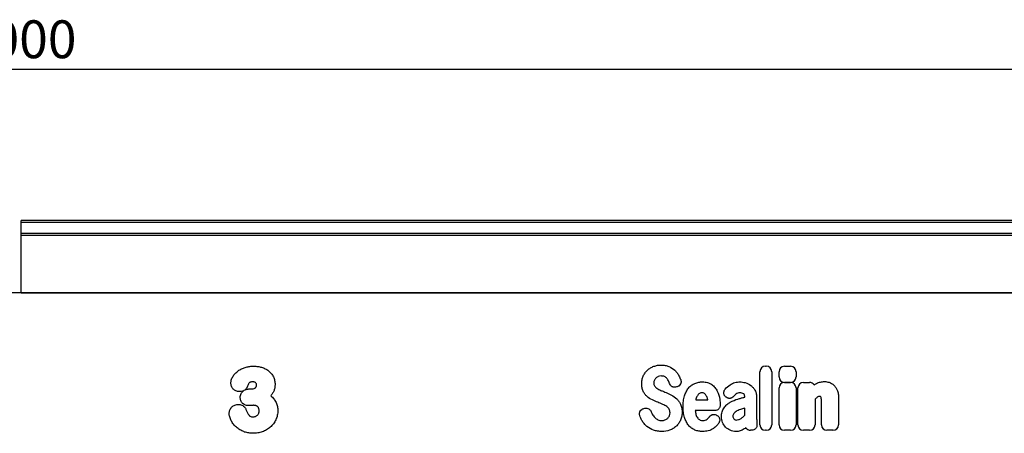
# Model space of a CAD drawing. Units: millimetres. Extents: x 75 to 2081, y 25 to 1460.
# Drawn here: x 1127 to 1452, y 999 to 1136 of the extents above; entities that cross this region are included whole.
import ezdxf

# ---------------------------------------------------------------- set-up
doc = ezdxf.new("R2010")
doc.units = ezdxf.units.MM
doc.header["$LTSCALE"] = 5
doc.layers.get('0').update_dxf_attribs({"color": 1})
doc.layers.add('152403', color=7, linetype='Continuous')
doc.layers.add('DIMENSION', color=3, linetype='Continuous')
doc.styles.add('SLDTEXTSTYLE0', font='TXT', dxfattribs={"width": 0.605})
doc.dimstyles.new('SLDDIMSTYLE1', dxfattribs={"dimtxt": 12.5, "dimasz": 12.5, "dimexe": 0, "dimexo": 0.0625, "dimgap": 3.125, "dimtad": 1, "dimrnd": 1e-09, "dimzin": 12, "dimdsep": 46, "dimtxsty": 'SLDTEXTSTYLE0', "dimsah": 1, "dimcen": 0.09, "dimadec": 0, "dimazin": 3, "dimtfac": 1, "dimtofl": 0, "dimtmove": 0, "dimatfit": 3, "dimfxl": 0, "dimfrac": 2, "dimtolj": 1, "dimtzin": 12, "dimarcsym": 0})

# ---------------------------------------------------------------- blocks, each defined once
blk = doc.blocks.new('1080593-M_004__D_2')
at = {"layer": 'DIMENSION'}
for p, q in [((626.95, 1055.47), (626.95, 1124.45)), ((1626.95, 1055.47), (1626.95, 1124.45)), ((626.95, 1119.45), (1626.95, 1119.45))]:
    blk.add_line(p, q, dxfattribs=at)
for points in [[(626.95, 1119.45), (639.45, 1117.52), (639.45, 1121.37)], [(1626.95, 1119.45), (1614.45, 1121.37), (1614.45, 1117.52)]]:
    blk.add_solid(points, dxfattribs=at)
at = {"layer": 'DIMENSION', "insert": (1107.85, 1135.56), "char_height": 12.5, "attachment_point": 1, "style": 'SLDTEXTSTYLE0'}
blk.add_mtext('1000', dxfattribs=at)
blk = doc.blocks.new('1080593-M_004_Front_view')
for p, q in [((511, 267.52), (12, 267.52)), ((12, 266.84), (12, 267.52)), ((12, 263.32), (12, 266.84)), ((511, 266.84), (12, 266.84)), ((12, 262.51), (12, 263.32)), ((12, 263.32), (511, 263.32)), ((12, 243.59), (12, 262.51)), ((511, 262.51), (12, 262.51)), ((381, 243.54), (-488.5, 243.54)), ((12, 243.55), (12, 243.59)), ((12, 243.59), (381, 243.59)), ((257.81, 219.34), (258.09, 219.34)), ((264.11, 219.33), (266.11, 219.33)), ((256, 199.97), (256, 217.53)), ((259.9, 217.53), (259.9, 199.97)), ((262.3, 215.81), (262.3, 217.51)), ((267.93, 217.51), (267.93, 215.81)), ((87.55, 211.83), (88.08, 211.83)), ((228.66, 212.55), (228.4, 212.47)), ((262.3, 199.97), (262.3, 212.14)), ((266.11, 213.99), (264.11, 213.99)), ((264.11, 213.96), (266.11, 213.96)), ((267.92, 212.14), (267.92, 199.97)), ((268.57, 199.97), (268.57, 212.14)), ((270.38, 213.96), (272.38, 213.96)), ((234.78, 208.25), (238.76, 208.25)), ((244.83, 209.09), (244.8, 209.11)), ((251.01, 209.13), (251.01, 209.14)), ((254.91, 208.92), (254.91, 202.17)), ((274.2, 208.42), (274.2, 199.97)), ((281.95, 208.95), (281.95, 199.97)), ((217.62, 205.33), (217.98, 205.42)), ((251.01, 203.15), (251.01, 205.48)), ((276.32, 199.97), (276.32, 207.46)), ((241.06, 204.65), (234.66, 204.65)), ((241.81, 203.1), (241.9, 203.05)), ((253.21, 198.16), (252.93, 198.16)), ((258.09, 198.16), (257.81, 198.16)), ((266.11, 198.16), (264.11, 198.16)), ((272.38, 198.16), (270.38, 198.16)), ((280.14, 198.16), (278.13, 198.16))]:
    blk.add_line(p, q)
for centre, major_axis, ratio, start_param, end_param in [((258.21, 217.13), (-1.69, 1.69), 0.834817, 5.587572, 6.978799), ((257.69, 217.13), (1.69, 1.69), 0.834817, 5.587572, 6.978799), ((264.51, 217.12), (-1.69, 1.69), 0.834817, 5.587572, 6.978799), ((265.72, 217.12), (1.69, 1.69), 0.834817, 5.587572, 6.978799), ((264.51, 216.2), (-1.69, -1.69), 0.834817, 5.587572, 6.978799), ((265.72, 216.2), (1.69, -1.69), 0.834817, 5.587572, 6.978799), ((264.5, 211.75), (-1.69, 1.69), 0.834817, 5.587572, 6.978799), ((265.72, 211.75), (1.69, 1.69), 0.834817, 5.587572, 6.978799), ((270.77, 211.75), (-1.69, 1.69), 0.834817, 5.587572, 6.978799), ((271.99, 211.75), (1.69, 1.69), 0.834817, 6.131517, 6.978799), ((253.29, 200.36), (-1.57, -1.76), 0.848038, 6.010332, 6.930856), ((258.21, 200.36), (-1.69, -1.69), 0.834817, 5.587572, 6.978799), ((257.69, 200.36), (1.69, -1.69), 0.834817, 5.587572, 6.978799), ((264.5, 200.36), (-1.69, -1.69), 0.834817, 5.587572, 6.978799), ((265.72, 200.36), (1.69, -1.69), 0.834817, 5.587572, 6.978799), ((270.77, 200.36), (-1.69, -1.69), 0.834817, 5.587572, 6.978799), ((271.99, 200.36), (1.69, -1.69), 0.834817, 5.587572, 6.978799), ((278.53, 200.36), (-1.69, -1.69), 0.834817, 5.587572, 6.978799), ((279.74, 200.36), (1.69, -1.69), 0.834817, 5.587572, 6.978799)]:
    blk.add_ellipse(centre, major_axis=major_axis, ratio=ratio, start_param=start_param, end_param=end_param)
for points, knots in [([(81.26, 213.79), (81.26, 213.9), (81.27, 214), (81.29, 214.22), (81.3, 214.33), (81.36, 214.64), (81.42, 214.85), (81.56, 215.26), (81.65, 215.46), (81.85, 215.84), (81.96, 216.02), (82.33, 216.55), (82.62, 216.88), (83.24, 217.48), (83.57, 217.75), (84.11, 218.1), (84.3, 218.22), (84.68, 218.42), (84.88, 218.51), (85.47, 218.76), (85.87, 218.91), (86.7, 219.13), (87.13, 219.21), (87.78, 219.29), (87.99, 219.31), (88.42, 219.33), (88.64, 219.33), (88.86, 219.33)], [0, 0, 0, 0, 0.03125, 0.03125, 0.0625, 0.0625, 0.125, 0.125, 0.1875, 0.1875, 0.25, 0.25, 0.375, 0.375, 0.5, 0.5, 0.5625, 0.5625, 0.625, 0.625, 0.75, 0.75, 0.875, 0.875, 0.9375, 0.9375, 1, 1, 1, 1]), ([(88.86, 219.33), (89.07, 219.33), (89.29, 219.33), (89.72, 219.3), (89.93, 219.28), (90.57, 219.19), (90.99, 219.11), (91.81, 218.87), (92.21, 218.71), (92.98, 218.32), (93.34, 218.09), (93.85, 217.69), (94.01, 217.55), (94.32, 217.25), (94.46, 217.09), (94.73, 216.76), (94.86, 216.59), (95.09, 216.23), (95.2, 216.04), (95.47, 215.46), (95.61, 215.06), (95.76, 214.43), (95.79, 214.21), (95.84, 213.79), (95.84, 213.57), (95.85, 213.35)], [0, 0, 0, 0, 0.0625, 0.0625, 0.125, 0.125, 0.25, 0.25, 0.375, 0.375, 0.5, 0.5, 0.5625, 0.5625, 0.625, 0.625, 0.6875, 0.6875, 0.75, 0.75, 0.875, 0.875, 0.9375, 0.9375, 1, 1, 1, 1]), ([(217.46, 216.07), (217.63, 216.44), (217.83, 216.79), (218.3, 217.46), (218.58, 217.77), (218.88, 218.04)], [0, 0, 0, 0, 0.5, 0.5, 1, 1, 1, 1]), ([(218.88, 218.04), (219.18, 218.32), (219.51, 218.56), (220.2, 218.98), (220.57, 219.16), (220.95, 219.3)], [0, 0, 0, 0, 0.5, 0.5, 1, 1, 1, 1]), ([(220.95, 219.3), (221.35, 219.45), (221.77, 219.56), (222.61, 219.7), (223.03, 219.73), (223.46, 219.73)], [0, 0, 0, 0, 0.5, 0.5, 1, 1, 1, 1]), ([(223.46, 219.73), (223.88, 219.73), (224.3, 219.7), (225.12, 219.54), (225.53, 219.43), (225.91, 219.26)], [0, 0, 0, 0, 0.5, 0.5, 1, 1, 1, 1]), ([(227.86, 218), (228.15, 217.73), (228.4, 217.44), (228.87, 216.82), (229.08, 216.5), (229.26, 216.16)], [0, 0, 0, 0, 0.5, 0.5, 1, 1, 1, 1]), ([(216.94, 213.51), (216.94, 213.95), (216.98, 214.39), (217.15, 215.25), (217.28, 215.67), (217.46, 216.07)], [0, 0, 0, 0, 0.5, 0.5, 1, 1, 1, 1]), ([(221.13, 214.69), (221.06, 214.55), (221.02, 214.41), (220.95, 214.11), (220.94, 213.96), (220.94, 213.81)], [0, 0, 0, 0, 0.5, 0.5, 1, 1, 1, 1]), ([(224.48, 215.89), (224.3, 215.98), (224.11, 216.03), (223.73, 216.09), (223.53, 216.11), (223.33, 216.11)], [0, 0, 0, 0, 0.5, 0.5, 1, 1, 1, 1]), ([(225.26, 215.3), (225.15, 215.42), (225.03, 215.54), (224.77, 215.74), (224.63, 215.82), (224.48, 215.89)], [0, 0, 0, 0, 0.5, 0.5, 1, 1, 1, 1]), ([(229.83, 214.9), (229.87, 214.79), (229.9, 214.67), (229.95, 214.43), (229.96, 214.3), (229.95, 214.05), (229.93, 213.93), (229.88, 213.69), (229.83, 213.57), (229.67, 213.24), (229.51, 213.05), (229.22, 212.81), (229.12, 212.75), (228.9, 212.63), (228.78, 212.59), (228.66, 212.55)], [0, 0, 0, 0, 0.125, 0.125, 0.25, 0.25, 0.375, 0.375, 0.5, 0.5, 0.75, 0.75, 0.875, 0.875, 1, 1, 1, 1]), ([(83.99, 210.94), (83.8, 210.95), (83.62, 210.97), (83.26, 211.04), (83.09, 211.1), (82.76, 211.25), (82.6, 211.34), (82.3, 211.55), (82.16, 211.67), (81.91, 211.93), (81.79, 212.08), (81.6, 212.38), (81.51, 212.55), (81.38, 212.88), (81.34, 213.06), (81.28, 213.42), (81.27, 213.6), (81.26, 213.79)], [0, 0, 0, 0, 0.125, 0.125, 0.25, 0.25, 0.375, 0.375, 0.5, 0.5, 0.625, 0.625, 0.75, 0.75, 0.875, 0.875, 1, 1, 1, 1]), ([(85.39, 211.2), (85.4, 211.21), (85.4, 211.21), (85.41, 211.21), (85.59, 211.32), (85.77, 211.42), (85.95, 211.53), (85.95, 211.53), (85.96, 211.53), (85.96, 211.54)], [-0.0000128843, -0.0000128843, -0.0000128843, -0.0000128843, 0, 0, 0, 0.0006320521, 0.0006320521, 0.0006320521, 0.0006443664, 0.0006443664, 0.0006443664, 0.0006443664]), ([(86.44, 212.08), (86.37, 211.98), (86.3, 211.88), (86.14, 211.7), (86.05, 211.61), (85.96, 211.54)], [0, 0, 0, 0, 0.5, 0.5, 1, 1, 1, 1]), ([(85.96, 211.54), (86.21, 211.64), (86.47, 211.72), (86.87, 211.79), (87.01, 211.81), (87.28, 211.83), (87.41, 211.83), (87.55, 211.83)], [0, 0, 0, 0, 0.5, 0.5, 0.75, 0.75, 1, 1, 1, 1]), ([(88.47, 214.16), (88.33, 214.16), (88.2, 214.16), (87.93, 214.12), (87.8, 214.1), (87.62, 214.02), (87.55, 213.99), (87.47, 213.94), (87.44, 213.92), (87.39, 213.88), (87.36, 213.86), (87.26, 213.73), (87.19, 213.62), (86.99, 213.27), (86.88, 213.03), (86.65, 212.56), (86.54, 212.32), (86.44, 212.08)], [0, 0, 0, 0, 0.125, 0.125, 0.25, 0.25, 0.3125, 0.3125, 0.34375, 0.34375, 0.375, 0.375, 0.5, 0.5, 0.75, 0.75, 1, 1, 1, 1]), ([(88.08, 211.83), (88.18, 211.84), (88.28, 211.84), (88.47, 211.86), (88.57, 211.87), (88.86, 211.94), (89.05, 212.01), (89.26, 212.15), (89.3, 212.18), (89.38, 212.24), (89.42, 212.27), (89.49, 212.34), (89.52, 212.38), (89.58, 212.46), (89.61, 212.5), (89.65, 212.59), (89.67, 212.63), (89.69, 212.73), (89.71, 212.78), (89.73, 212.92), (89.73, 213.02), (89.74, 213.12)], [0, 0, 0, 0, 0.125, 0.125, 0.25, 0.25, 0.5, 0.5, 0.5625, 0.5625, 0.625, 0.625, 0.6875, 0.6875, 0.75, 0.75, 0.8125, 0.8125, 0.875, 0.875, 1, 1, 1, 1]), ([(89.74, 213.12), (89.73, 213.2), (89.73, 213.28), (89.7, 213.43), (89.67, 213.5), (89.57, 213.71), (89.47, 213.83), (89.23, 214.02), (89.08, 214.08), (88.86, 214.13), (88.78, 214.14), (88.62, 214.15), (88.55, 214.16), (88.47, 214.16)], [0, 0, 0, 0, 0.125, 0.125, 0.25, 0.25, 0.5, 0.5, 0.75, 0.75, 0.875, 0.875, 1, 1, 1, 1]), ([(95.85, 213.35), (95.84, 213.18), (95.84, 213.01), (95.81, 212.66), (95.79, 212.49), (95.74, 212.15), (95.7, 211.98), (95.62, 211.65), (95.57, 211.48), (95.45, 211.16), (95.38, 211), (95.23, 210.69), (95.14, 210.54), (94.87, 210.1), (94.66, 209.82), (94.44, 209.55)], [0, 0, 0, 0, 0.125, 0.125, 0.25, 0.25, 0.375, 0.375, 0.5, 0.5, 0.625, 0.625, 0.75, 0.75, 1, 1, 1, 1]), ([(217.45, 211.04), (217.26, 211.42), (217.13, 211.83), (216.97, 212.66), (216.94, 213.09), (216.94, 213.51)], [0, 0, 0, 0, 0.5, 0.5, 1, 1, 1, 1]), ([(220.94, 213.81), (220.94, 213.64), (220.95, 213.47), (221.03, 213.15), (221.09, 212.99), (221.18, 212.85)], [0, 0, 0, 0, 0.5, 0.5, 1, 1, 1, 1]), ([(228.4, 212.47), (228.18, 212.4), (227.95, 212.37), (227.6, 212.38), (227.48, 212.4), (227.26, 212.46), (227.15, 212.5), (226.94, 212.6), (226.85, 212.67), (226.66, 212.81), (226.58, 212.89), (226.35, 213.15), (226.24, 213.36), (226.16, 213.58)], [0, 0, 0, 0, 0.25, 0.25, 0.375, 0.375, 0.5, 0.5, 0.625, 0.625, 0.75, 0.75, 1, 1, 1, 1]), ([(231.08, 209.53), (231.23, 210), (231.41, 210.46), (231.85, 211.33), (232.12, 211.74), (232.43, 212.11)], [0, 0, 0, 0, 0.5, 0.5, 1, 1, 1, 1]), ([(232.43, 212.11), (232.72, 212.45), (233.04, 212.76), (233.75, 213.29), (234.14, 213.51), (234.55, 213.67)], [0, 0, 0, 0, 0.5, 0.5, 1, 1, 1, 1]), ([(234.55, 213.67), (234.95, 213.84), (235.36, 213.96), (236.21, 214.12), (236.63, 214.15), (237.06, 214.15)], [0, 0, 0, 0, 0.5, 0.5, 1, 1, 1, 1]), ([(237.06, 214.15), (237.33, 214.15), (237.6, 214.14), (238.13, 214.07), (238.39, 214.02), (238.91, 213.88), (239.16, 213.78), (239.64, 213.56), (239.87, 213.42), (240.09, 213.26)], [0, 0, 0, 0, 0.25, 0.25, 0.5, 0.5, 0.75, 0.75, 1, 1, 1, 1]), ([(240.09, 213.26), (240.47, 212.98), (240.82, 212.65), (241.43, 211.93), (241.69, 211.53), (241.91, 211.11)], [0, 0, 0, 0, 0.5, 0.5, 1, 1, 1, 1]), ([(244.8, 209.11), (244.7, 209.18), (244.61, 209.27), (244.44, 209.45), (244.36, 209.55), (244.23, 209.76), (244.18, 209.88), (244.09, 210.11), (244.06, 210.24), (244.02, 210.61), (244.06, 210.86), (244.18, 211.22), (244.23, 211.33), (244.36, 211.55), (244.43, 211.65), (244.51, 211.75)], [0, 0, 0, 0, 0.125, 0.125, 0.25, 0.25, 0.375, 0.375, 0.5, 0.5, 0.75, 0.75, 0.875, 0.875, 1, 1, 1, 1]), ([(246.16, 213.22), (246.64, 213.54), (247.17, 213.78), (248.27, 214.09), (248.84, 214.15), (249.41, 214.15)], [0, 0, 0, 0, 0.5, 0.5, 1, 1, 1, 1]), ([(252.95, 213.01), (253.24, 212.79), (253.5, 212.54), (253.97, 211.99), (254.17, 211.69), (254.35, 211.37)], [0, 0, 0, 0, 0.5, 0.5, 1, 1, 1, 1]), ([(274.69, 213.65), (275.1, 213.85), (275.54, 214), (276.42, 214.2), (276.88, 214.25), (277.33, 214.25)], [0, 0, 0, 0, 0.5, 0.5, 1, 1, 1, 1]), ([(278.83, 214.01), (279.12, 213.92), (279.4, 213.8), (279.92, 213.49), (280.16, 213.31), (280.39, 213.1)], [0, 0, 0, 0, 0.5, 0.5, 1, 1, 1, 1]), ([(280.39, 213.1), (280.63, 212.87), (280.85, 212.61), (281.22, 212.05), (281.38, 211.76), (281.51, 211.45)], [0, 0, 0, 0, 0.5, 0.5, 1, 1, 1, 1]), ([(281.51, 211.45), (281.68, 211.06), (281.79, 210.64), (281.92, 209.8), (281.95, 209.37), (281.95, 208.95)], [0, 0, 0, 0, 0.5, 0.5, 1, 1, 1, 1]), ([(85.39, 211.2), (85.17, 211.11), (84.94, 211.04), (84.47, 210.96), (84.23, 210.95), (83.99, 210.94)], [0, 0, 0, 0, 0.5, 0.5, 1, 1, 1, 1]), ([(84.34, 209.06), (84.35, 209.27), (84.37, 209.48), (84.45, 209.88), (84.52, 210.08), (84.7, 210.45), (84.81, 210.62), (85.08, 210.94), (85.23, 211.08), (85.39, 211.2)], [0, 0, 0, 0, 0.25, 0.25, 0.5, 0.5, 0.75, 0.75, 1, 1, 1, 1]), ([(87.2, 206.3), (87.01, 206.31), (86.83, 206.32), (86.46, 206.37), (86.28, 206.42), (85.93, 206.54), (85.75, 206.61), (85.43, 206.8), (85.28, 206.92), (85.01, 207.18), (84.89, 207.32), (84.69, 207.63), (84.6, 207.8), (84.46, 208.14), (84.42, 208.32), (84.35, 208.69), (84.35, 208.88), (84.34, 209.06)], [0, 0, 0, 0, 0.125, 0.125, 0.25, 0.25, 0.375, 0.375, 0.5, 0.5, 0.625, 0.625, 0.75, 0.75, 0.875, 0.875, 1, 1, 1, 1]), ([(94.44, 209.55), (94.62, 209.4), (94.79, 209.24), (95.12, 208.91), (95.27, 208.74), (95.56, 208.37), (95.7, 208.18), (95.95, 207.78), (96.06, 207.58), (96.26, 207.16), (96.34, 206.95), (96.5, 206.51), (96.56, 206.28), (96.66, 205.83), (96.69, 205.6), (96.74, 205.14), (96.75, 204.9), (96.75, 204.67)], [0, 0, 0, 0, 0.125, 0.125, 0.25, 0.25, 0.375, 0.375, 0.5, 0.5, 0.625, 0.625, 0.75, 0.75, 0.875, 0.875, 1, 1, 1, 1]), ([(218.73, 209.33), (218.47, 209.57), (218.22, 209.83), (217.8, 210.41), (217.61, 210.72), (217.45, 211.04)], [0, 0, 0, 0, 0.5, 0.5, 1, 1, 1, 1]), ([(223.29, 211.34), (223.44, 211.28), (223.6, 211.21), (223.75, 211.15), (223.91, 211.09), (224.06, 211.02), (224.21, 210.96), (224.48, 210.85), (224.74, 210.74), (225, 210.64)], [0, 0, 0, 0, 0.0005, 0.0005, 0.0005, 0.000996223, 0.000996223, 0.000996223, 0.001852016, 0.001852016, 0.001852016, 0.001852016]), ([(228.52, 208.56), (228.79, 208.3), (229.04, 208.01), (229.46, 207.4), (229.64, 207.08), (229.8, 206.74)], [0, 0, 0, 0, 0.5, 0.5, 1, 1, 1, 1]), ([(230.62, 205.96), (230.62, 206.56), (230.65, 207.17), (230.79, 208.36), (230.9, 208.96), (231.08, 209.53)], [0, 0, 0, 0, 0.5, 0.5, 1, 1, 1, 1]), ([(236.91, 210.55), (236.76, 210.55), (236.6, 210.54), (236.31, 210.46), (236.16, 210.4), (236.03, 210.32)], [0, 0, 0, 0, 0.5, 0.5, 1, 1, 1, 1]), ([(237.64, 210.33), (237.54, 210.41), (237.42, 210.47), (237.17, 210.54), (237.04, 210.55), (236.91, 210.55)], [0, 0, 0, 0, 0.5, 0.5, 1, 1, 1, 1]), ([(247.29, 209.36), (247.14, 209.18), (246.97, 209.04), (246.67, 208.87), (246.56, 208.82), (246.35, 208.75), (246.23, 208.73), (246.01, 208.7), (245.89, 208.7), (245.67, 208.72), (245.55, 208.74), (245.22, 208.84), (245.02, 208.95), (244.83, 209.09)], [0, 0, 0, 0, 0.25, 0.25, 0.375, 0.375, 0.5, 0.5, 0.625, 0.625, 0.75, 0.75, 1, 1, 1, 1]), ([(249.41, 210.55), (249.17, 210.55), (248.94, 210.52), (248.48, 210.39), (248.27, 210.27), (248.09, 210.13)], [0, 0, 0, 0, 0.5, 0.5, 1, 1, 1, 1]), ([(248.73, 208.5), (248.89, 208.55), (249.05, 208.59), (249.21, 208.64), (249.37, 208.68), (249.53, 208.73), (249.69, 208.77), (250.02, 208.86), (250.34, 208.95), (250.66, 209.04), (250.78, 209.07), (250.9, 209.1), (251.01, 209.13)], [0, 0, 0, 0, 0.000500001, 0.000500001, 0.000500001, 0.001004158, 0.001004158, 0.001004158, 0.002008019, 0.002008019, 0.002008019, 0.002370752, 0.002370752, 0.002370752, 0.002370752]), ([(250.65, 210.18), (250.48, 210.32), (250.27, 210.42), (249.85, 210.53), (249.63, 210.55), (249.41, 210.55)], [0, 0, 0, 0, 0.5, 0.5, 1, 1, 1, 1]), ([(251.01, 209.14), (251.01, 209.33), (251, 209.52), (250.92, 209.8), (250.88, 209.88), (250.78, 210.05), (250.72, 210.12), (250.65, 210.18)], [0, 0, 0, 0, 0.5, 0.5, 0.75, 0.75, 1, 1, 1, 1]), ([(254.35, 211.37), (254.55, 211), (254.69, 210.59), (254.87, 209.77), (254.91, 209.34), (254.91, 208.92)], [0, 0, 0, 0, 0.5, 0.5, 1, 1, 1, 1]), ([(275.8, 209.34), (275.65, 209.34), (275.5, 209.32), (275.21, 209.23), (275.07, 209.15), (274.95, 209.06)], [0, 0, 0, 0, 0.5, 0.5, 1, 1, 1, 1]), ([(276.03, 209.31), (276.03, 209.31), (276.03, 209.31), (276.03, 209.31), (276.03, 209.31), (276.02, 209.31), (276.02, 209.31), (276.02, 209.31), (276.02, 209.31), (276.02, 209.31), (276.02, 209.31), (276.02, 209.32), (276.02, 209.32), (276.02, 209.32), (276.02, 209.32), (276.02, 209.32), (276.02, 209.32), (276.01, 209.32), (276.01, 209.32), (276.01, 209.32), (276.01, 209.32), (276.01, 209.32), (276.01, 209.32), (276.01, 209.32), (276.01, 209.32), (276, 209.32), (276, 209.32), (276, 209.32), (276, 209.32), (276, 209.32), (276, 209.32), (276, 209.32), (276, 209.32), (276, 209.32), (275.99, 209.32), (275.99, 209.32), (275.99, 209.32), (275.99, 209.32), (275.99, 209.32), (275.99, 209.32), (275.99, 209.32), (275.99, 209.33), (275.98, 209.33), (275.98, 209.33), (275.98, 209.33), (275.98, 209.33), (275.98, 209.33), (275.98, 209.33), (275.97, 209.33), (275.97, 209.33), (275.97, 209.33), (275.97, 209.33), (275.97, 209.33), (275.97, 209.33), (275.97, 209.33), (275.96, 209.33), (275.96, 209.33), (275.96, 209.33), (275.96, 209.33), (275.96, 209.33), (275.95, 209.33), (275.95, 209.33), (275.95, 209.33), (275.95, 209.33), (275.94, 209.33), (275.94, 209.33), (275.94, 209.33), (275.94, 209.33), (275.93, 209.33), (275.93, 209.33), (275.93, 209.33), (275.93, 209.33), (275.92, 209.34), (275.92, 209.34), (275.92, 209.34), (275.92, 209.34), (275.91, 209.34), (275.91, 209.34), (275.91, 209.34), (275.91, 209.34), (275.9, 209.34), (275.9, 209.34), (275.9, 209.34), (275.9, 209.34), (275.89, 209.34), (275.89, 209.34), (275.89, 209.34), (275.89, 209.34), (275.88, 209.34), (275.88, 209.34), (275.88, 209.34), (275.88, 209.34), (275.87, 209.34), (275.87, 209.34), (275.87, 209.34), (275.86, 209.34), (275.85, 209.34), (275.85, 209.34), (275.85, 209.34), (275.85, 209.34), (275.84, 209.34), (275.84, 209.34), (275.84, 209.34), (275.84, 209.34), (275.83, 209.34), (275.83, 209.34), (275.83, 209.34), (275.82, 209.34), (275.82, 209.34), (275.81, 209.34), (275.81, 209.34), (275.81, 209.34), (275.81, 209.34), (275.8, 209.34), (275.8, 209.34)], [0, 0, 0, 0, 0.0000016492, 0.0000016492, 0.0000016492, 0.0000035622, 0.0000035622, 0.0000035622, 0.0000054751, 0.0000054751, 0.0000054751, 0.0000093012, 0.0000093012, 0.0000093012, 0.0000112141, 0.0000112141, 0.0000112141, 0.00001504, 0.00001504, 0.00001504, 0.000018866, 0.000018866, 0.000018866, 0.0000226919, 0.0000226919, 0.0000226919, 0.0000265178, 0.0000265178, 0.0000265178, 0.0000303436, 0.0000303436, 0.0000303436, 0.0000341695, 0.0000341695, 0.0000341695, 0.0000379953, 0.0000379953, 0.0000379953, 0.0000418212, 0.0000418212, 0.0000418212, 0.000045647, 0.000045647, 0.000045647, 0.0000494728, 0.0000494728, 0.0000494728, 0.0000571248, 0.0000571248, 0.0000571248, 0.0000609506, 0.0000609506, 0.0000609506, 0.0000647764, 0.0000647764, 0.0000647764, 0.0000724282, 0.0000724282, 0.0000724282, 0.000076254, 0.000076254, 0.000076254, 0.0000839058, 0.0000839058, 0.0000839058, 0.0000915576, 0.0000915576, 0.0000915576, 0.0000992094, 0.0000992094, 0.0000992094, 0.0001068611, 0.0001068611, 0.0001068611, 0.0001145128, 0.0001145128, 0.0001145128, 0.0001221645, 0.0001221645, 0.0001221645, 0.0001298162, 0.0001298162, 0.0001298162, 0.0001374679, 0.0001374679, 0.0001374679, 0.0001451196, 0.0001451196, 0.0001451196, 0.0001527713, 0.0001527713, 0.0001527713, 0.0001604229, 0.0001604229, 0.0001604229, 0.0001757268, 0.0001757268, 0.0001757268, 0.0001833784, 0.0001833784, 0.0001833784, 0.0001910301, 0.0001910301, 0.0001910301, 0.0001986817, 0.0001986817, 0.0001986817, 0.0002139854, 0.0002139854, 0.0002139854, 0.0002216371, 0.0002216371, 0.0002216371, 0.0002292887, 0.0002292887, 0.0002292887, 0.0002292887]), ([(276.32, 207.46), (276.32, 207.55), (276.32, 207.63), (276.32, 207.72), (276.32, 207.8), (276.32, 207.89), (276.32, 207.97), (276.31, 208.1), (276.31, 208.23), (276.31, 208.35)], [0, 0, 0, 0, 0.0002545277, 0.0002545277, 0.0002545277, 0.000509054, 0.000509054, 0.000509054, 0.0008896795, 0.0008896795, 0.0008896795, 0.0008896795]), ([(80.69, 203.68), (80.7, 203.89), (80.71, 204.09), (80.78, 204.49), (80.84, 204.68), (80.99, 205.05), (81.08, 205.23), (81.31, 205.57), (81.44, 205.72), (81.73, 206), (81.88, 206.13), (82.23, 206.34), (82.41, 206.43), (82.78, 206.58), (82.98, 206.63), (83.38, 206.7), (83.58, 206.71), (83.78, 206.71)], [0, 0, 0, 0, 0.125, 0.125, 0.25, 0.25, 0.375, 0.375, 0.5, 0.5, 0.625, 0.625, 0.75, 0.75, 0.875, 0.875, 1, 1, 1, 1]), ([(83.78, 206.71), (83.9, 206.71), (84.03, 206.7), (84.27, 206.67), (84.39, 206.64), (84.74, 206.55), (84.96, 206.45), (85.38, 206.2), (85.58, 206.06), (85.83, 205.79), (85.9, 205.7), (86.03, 205.49), (86.09, 205.39), (86.14, 205.28)], [0, 0, 0, 0, 0.125, 0.125, 0.25, 0.25, 0.5, 0.5, 0.75, 0.75, 0.875, 0.875, 1, 1, 1, 1]), ([(86.14, 205.28), (86.26, 204.97), (86.38, 204.67), (86.66, 204.09), (86.81, 203.8), (87.07, 203.39), (87.16, 203.26), (87.32, 203.07), (87.37, 203), (87.49, 202.89), (87.56, 202.84), (87.77, 202.71), (87.93, 202.66), (88.17, 202.61), (88.25, 202.6), (88.42, 202.59), (88.5, 202.58), (88.58, 202.58)], [0, 0, 0, 0, 0.25, 0.25, 0.5, 0.5, 0.625, 0.625, 0.6875, 0.6875, 0.75, 0.75, 0.875, 0.875, 0.9375, 0.9375, 1, 1, 1, 1]), ([(88.73, 206.41), (88.67, 206.41), (88.61, 206.41), (88.48, 206.4), (88.41, 206.4), (88.22, 206.38), (88.1, 206.37), (87.84, 206.34), (87.71, 206.33), (87.46, 206.31), (87.33, 206.31), (87.2, 206.3)], [0, 0, 0, 0, 0.125, 0.125, 0.25, 0.25, 0.5, 0.5, 0.75, 0.75, 1, 1, 1, 1]), ([(90.58, 204.57), (90.58, 204.7), (90.58, 204.82), (90.55, 205.07), (90.52, 205.2), (90.45, 205.44), (90.41, 205.55), (90.29, 205.77), (90.21, 205.87), (90.03, 206.05), (89.93, 206.12), (89.77, 206.21), (89.71, 206.24), (89.59, 206.29), (89.54, 206.3), (89.35, 206.35), (89.23, 206.37), (88.98, 206.41), (88.86, 206.41), (88.73, 206.41)], [0, 0, 0, 0, 0.125, 0.125, 0.25, 0.25, 0.375, 0.375, 0.5, 0.5, 0.625, 0.625, 0.6875, 0.6875, 0.75, 0.75, 0.875, 0.875, 1, 1, 1, 1]), ([(216.31, 203.04), (216.27, 203.16), (216.24, 203.28), (216.22, 203.53), (216.21, 203.65), (216.23, 203.9), (216.26, 204.02), (216.33, 204.26), (216.38, 204.38), (216.56, 204.7), (216.73, 204.89), (217.04, 205.1), (217.15, 205.16), (217.38, 205.27), (217.49, 205.31), (217.62, 205.33)], [0, 0, 0, 0, 0.125, 0.125, 0.25, 0.25, 0.375, 0.375, 0.5, 0.5, 0.75, 0.75, 0.875, 0.875, 1, 1, 1, 1]), ([(217.98, 205.42), (218.2, 205.47), (218.42, 205.49), (218.87, 205.44), (219.09, 205.37), (219.39, 205.21), (219.48, 205.14), (219.65, 205), (219.73, 204.92), (219.94, 204.65), (220.05, 204.45), (220.12, 204.23)], [0, 0, 0, 0, 0.25, 0.25, 0.5, 0.5, 0.625, 0.625, 0.75, 0.75, 1, 1, 1, 1]), ([(223.93, 206.72), (223.78, 206.78), (223.63, 206.85), (223.47, 206.91), (223.32, 206.98), (223.16, 207.04), (223.01, 207.1), (222.75, 207.21), (222.5, 207.31), (222.24, 207.41)], [0, 0, 0, 0, 0.000502678, 0.000502678, 0.000502678, 0.001005962, 0.001005962, 0.001005962, 0.001827769, 0.001827769, 0.001827769, 0.001827769]), ([(226.03, 205.12), (225.93, 205.29), (225.81, 205.45), (225.54, 205.74), (225.39, 205.87), (225.23, 205.99)], [0, 0, 0, 0, 0.5, 0.5, 1, 1, 1, 1]), ([(226.3, 203.96), (226.3, 204.16), (226.28, 204.36), (226.2, 204.75), (226.13, 204.94), (226.03, 205.12)], [0, 0, 0, 0, 0.5, 0.5, 1, 1, 1, 1]), ([(229.8, 206.74), (229.98, 206.34), (230.11, 205.92), (230.26, 205.06), (230.3, 204.62), (230.3, 204.18)], [0, 0, 0, 0, 0.5, 0.5, 1, 1, 1, 1]), ([(231.08, 202.38), (230.9, 202.96), (230.79, 203.55), (230.65, 204.75), (230.62, 205.35), (230.62, 205.96)], [0, 0, 0, 0, 0.5, 0.5, 1, 1, 1, 1]), ([(242.87, 206.45), (242.87, 206.33), (242.86, 206.21), (242.82, 205.98), (242.79, 205.87), (242.7, 205.64), (242.65, 205.54), (242.52, 205.34), (242.44, 205.25), (242.27, 205.08), (242.18, 205), (241.98, 204.87), (241.87, 204.82), (241.54, 204.69), (241.3, 204.65), (241.06, 204.65)], [0, 0, 0, 0, 0.125, 0.125, 0.25, 0.25, 0.375, 0.375, 0.5, 0.5, 0.625, 0.625, 0.75, 0.75, 1, 1, 1, 1]), ([(243.28, 202.65), (243.28, 202.91), (243.3, 203.18), (243.36, 203.7), (243.42, 203.96), (243.56, 204.47), (243.65, 204.72), (243.88, 205.19), (244.01, 205.42), (244.17, 205.63)], [0, 0, 0, 0, 0.25, 0.25, 0.5, 0.5, 0.75, 0.75, 1, 1, 1, 1]), ([(244.17, 205.63), (244.44, 206), (244.75, 206.34), (245.44, 206.95), (245.81, 207.21), (246.21, 207.44)], [0, 0, 0, 0, 0.5, 0.5, 1, 1, 1, 1]), ([(251.01, 205.48), (250.85, 205.44), (250.69, 205.39), (250.53, 205.34), (250.33, 205.28), (250.14, 205.22), (249.94, 205.16)], [0, 0, 0, 0, 0.000502862, 0.000502862, 0.000502862, 0.001116947, 0.001116947, 0.001116947, 0.001116947]), ([(88.57, 197.16), (88.33, 197.17), (88.1, 197.17), (87.63, 197.2), (87.4, 197.23), (86.7, 197.34), (86.24, 197.44), (85.37, 197.74), (84.94, 197.93), (84.12, 198.38), (83.73, 198.64), (83.18, 199.08), (83, 199.23), (82.67, 199.56), (82.51, 199.73), (82.06, 200.26), (81.78, 200.63), (81.43, 201.23), (81.32, 201.44), (81.13, 201.87), (81.04, 202.09), (80.89, 202.53), (80.82, 202.75), (80.75, 203.09), (80.73, 203.21), (80.71, 203.44), (80.7, 203.56), (80.69, 203.68)], [0, 0, 0, 0, 0.0625, 0.0625, 0.125, 0.125, 0.25, 0.25, 0.375, 0.375, 0.5, 0.5, 0.5625, 0.5625, 0.625, 0.625, 0.75, 0.75, 0.8125, 0.8125, 0.875, 0.875, 0.9375, 0.9375, 0.96875, 0.96875, 1, 1, 1, 1]), ([(96.75, 204.67), (96.75, 204.41), (96.74, 204.15), (96.69, 203.64), (96.64, 203.39), (96.54, 202.88), (96.47, 202.64), (96.31, 202.14), (96.21, 201.9), (95.89, 201.19), (95.64, 200.75), (95.17, 200.12), (95.01, 199.92), (94.66, 199.54), (94.47, 199.36), (94.09, 199.02), (93.89, 198.86), (93.47, 198.56), (93.25, 198.41), (92.8, 198.16), (92.57, 198.04), (92.1, 197.83), (91.86, 197.73), (91.37, 197.56), (91.12, 197.49), (90.62, 197.37), (90.37, 197.32), (89.86, 197.24), (89.6, 197.21), (89.09, 197.17), (88.83, 197.17), (88.57, 197.16)], [0, 0, 0, 0, 0.0625, 0.0625, 0.125, 0.125, 0.1875, 0.1875, 0.25, 0.25, 0.375, 0.375, 0.4375, 0.4375, 0.5, 0.5, 0.5625, 0.5625, 0.625, 0.625, 0.6875, 0.6875, 0.75, 0.75, 0.8125, 0.8125, 0.875, 0.875, 0.9375, 0.9375, 1, 1, 1, 1]), ([(88.58, 202.58), (88.71, 202.59), (88.85, 202.59), (89.1, 202.65), (89.23, 202.68), (89.47, 202.78), (89.59, 202.83), (89.82, 202.98), (89.92, 203.06), (90.1, 203.25), (90.19, 203.35), (90.33, 203.57), (90.4, 203.68), (90.49, 203.92), (90.53, 204.05), (90.57, 204.31), (90.58, 204.44), (90.58, 204.57)], [0, 0, 0, 0, 0.125, 0.125, 0.25, 0.25, 0.375, 0.375, 0.5, 0.5, 0.625, 0.625, 0.75, 0.75, 0.875, 0.875, 1, 1, 1, 1]), ([(222.33, 201.65), (222.53, 201.56), (222.74, 201.49), (223.17, 201.41), (223.39, 201.39), (223.61, 201.39)], [0, 0, 0, 0, 0.5, 0.5, 1, 1, 1, 1]), ([(225.52, 202.14), (225.64, 202.25), (225.75, 202.38), (225.94, 202.65), (226.02, 202.79), (226.09, 202.95)], [0, 0, 0, 0, 0.5, 0.5, 1, 1, 1, 1]), ([(230.3, 204.18), (230.3, 203.72), (230.26, 203.27), (230.09, 202.37), (229.95, 201.93), (229.77, 201.51)], [0, 0, 0, 0, 0.5, 0.5, 1, 1, 1, 1]), ([(232.43, 199.8), (232.12, 200.18), (231.85, 200.59), (231.41, 201.46), (231.23, 201.92), (231.08, 202.38)], [0, 0, 0, 0, 0.5, 0.5, 1, 1, 1, 1]), ([(234.86, 203.43), (234.93, 203.21), (235, 202.98), (235.2, 202.55), (235.32, 202.35), (235.47, 202.16)], [0, 0, 0, 0, 0.5, 0.5, 1, 1, 1, 1]), ([(235.47, 202.16), (235.57, 202.04), (235.69, 201.92), (235.95, 201.71), (236.09, 201.63), (236.24, 201.56)], [0, 0, 0, 0, 0.5, 0.5, 1, 1, 1, 1]), ([(239.21, 202.49), (239.21, 202.49), (239.21, 202.49), (239.21, 202.49), (239.27, 202.55), (239.32, 202.62), (239.37, 202.69)], [0, 0, 0, 0, 0.0000009783, 0.0000009783, 0.0000009783, 0.000257074, 0.000257074, 0.000257074, 0.000257074]), ([(239.37, 202.69), (239.51, 202.87), (239.68, 203.03), (239.97, 203.21), (240.07, 203.26), (240.28, 203.35), (240.39, 203.38), (240.62, 203.41), (240.73, 203.42), (240.96, 203.41), (241.08, 203.4), (241.41, 203.32), (241.62, 203.23), (241.81, 203.1)], [0, 0, 0, 0, 0.25, 0.25, 0.375, 0.375, 0.5, 0.5, 0.625, 0.625, 0.75, 0.75, 1, 1, 1, 1]), ([(241.9, 203.05), (242, 202.98), (242.09, 202.91), (242.26, 202.74), (242.34, 202.65), (242.48, 202.46), (242.54, 202.36), (242.63, 202.14), (242.67, 202.03), (242.72, 201.8), (242.73, 201.68), (242.73, 201.44), (242.72, 201.32), (242.65, 200.97), (242.55, 200.75), (242.42, 200.55)], [0, 0, 0, 0, 0.125, 0.125, 0.25, 0.25, 0.375, 0.375, 0.5, 0.5, 0.625, 0.625, 0.75, 0.75, 1, 1, 1, 1]), ([(247.36, 203.73), (247.25, 203.61), (247.17, 203.47), (247.08, 203.17), (247.06, 203.01), (247.06, 202.85)], [0, 0, 0, 0, 0.5, 0.5, 1, 1, 1, 1]), ([(248.42, 204.54), (248.22, 204.44), (248.03, 204.32), (247.67, 204.05), (247.51, 203.89), (247.36, 203.73)], [0, 0, 0, 0, 0.5, 0.5, 1, 1, 1, 1]), ([(254.91, 202.17), (254.91, 202.16), (254.91, 202.16), (254.91, 202.15), (254.92, 201.98), (254.92, 201.82), (254.93, 201.65), (254.93, 201.48), (254.94, 201.32), (254.95, 201.15), (254.95, 200.99), (254.96, 200.82), (254.96, 200.66)], [0, 0, 0, 0, 0.000024664, 0.000024664, 0.000024664, 0.000521565, 0.000521565, 0.000521565, 0.001018466, 0.001018466, 0.001018466, 0.001515368, 0.001515368, 0.001515368, 0.001515368]), ([(218.64, 199.46), (218.31, 199.73), (218.01, 200.04), (217.45, 200.7), (217.21, 201.06), (216.99, 201.43)], [0, 0, 0, 0, 0.5, 0.5, 1, 1, 1, 1]), ([(228.32, 199.47), (228.01, 199.18), (227.67, 198.93), (226.95, 198.5), (226.57, 198.33), (226.17, 198.19)], [0, 0, 0, 0, 0.5, 0.5, 1, 1, 1, 1]), ([(229.77, 201.51), (229.6, 201.13), (229.39, 200.76), (228.91, 200.07), (228.63, 199.75), (228.32, 199.47)], [0, 0, 0, 0, 0.5, 0.5, 1, 1, 1, 1]), ([(234.55, 198.24), (234.14, 198.41), (233.75, 198.63), (233.04, 199.16), (232.72, 199.46), (232.43, 199.8)], [0, 0, 0, 0, 0.5, 0.5, 1, 1, 1, 1]), ([(240.67, 198.79), (240.15, 198.44), (239.56, 198.17), (238.33, 197.83), (237.7, 197.76), (237.06, 197.76)], [0, 0, 0, 0, 0.5, 0.5, 1, 1, 1, 1]), ([(242.42, 200.55), (242.19, 200.2), (241.93, 199.87), (241.34, 199.29), (241.02, 199.03), (240.67, 198.79)], [0, 0, 0, 0, 0.5, 0.5, 1, 1, 1, 1]), ([(250.77, 198.59), (250.37, 198.32), (249.93, 198.1), (249.01, 197.83), (248.53, 197.76), (248.05, 197.76)], [0, 0, 0, 0, 0.5, 0.5, 1, 1, 1, 1]), ([(255, 200.25), (255.02, 200.12), (255.03, 199.99), (255.02, 199.73), (255.01, 199.59), (254.95, 199.34), (254.9, 199.21), (254.78, 198.98), (254.71, 198.87), (254.54, 198.67), (254.44, 198.58), (254.22, 198.42), (254.11, 198.36), (253.74, 198.2), (253.48, 198.16), (253.21, 198.16)], [0, 0, 0, 0, 0.125, 0.125, 0.25, 0.25, 0.375, 0.375, 0.5, 0.5, 0.625, 0.625, 0.75, 0.75, 1, 1, 1, 1]), ([(223.58, 197.76), (223.12, 197.76), (222.67, 197.79), (221.76, 197.94), (221.32, 198.05), (220.88, 198.2)], [0, 0, 0, 0, 0.5, 0.5, 1, 1, 1, 1]), ([(237.06, 197.76), (236.63, 197.76), (236.21, 197.8), (235.36, 197.96), (234.95, 198.08), (234.55, 198.24)], [0, 0, 0, 0, 0.5, 0.5, 1, 1, 1, 1]), ([(248.05, 197.76), (247.73, 197.76), (247.4, 197.79), (246.77, 197.92), (246.46, 198.02), (246.17, 198.16)], [0, 0, 0, 0, 0.5, 0.5, 1, 1, 1, 1])]:
    blk.add_open_spline(points, degree=3, knots=knots)
for points in [[(225.91, 219.26), (226.63, 218.96), (227.3, 218.53), (227.86, 218)], [(221.67, 215.44), (221.44, 215.23), (221.26, 214.97), (221.13, 214.69)], [(222.44, 215.93), (222.15, 215.82), (221.89, 215.65), (221.67, 215.44)], [(223.33, 216.11), (223.03, 216.11), (222.72, 216.05), (222.44, 215.93)], [(225.87, 214.29), (225.72, 214.65), (225.51, 215), (225.26, 215.3)], [(229.26, 216.16), (229.48, 215.75), (229.67, 215.33), (229.83, 214.9)], [(221.18, 212.85), (221.39, 212.53), (221.67, 212.26), (221.99, 212.04)], [(221.99, 212.04), (222.39, 211.76), (222.83, 211.53), (223.29, 211.34)], [(226.16, 213.58), (226.07, 213.82), (225.98, 214.06), (225.87, 214.29)], [(244.51, 211.75), (245, 212.31), (245.55, 212.81), (246.16, 213.22)], [(249.41, 214.15), (250, 214.15), (250.59, 214.06), (251.16, 213.9)], [(251.16, 213.9), (251.8, 213.71), (252.41, 213.41), (252.95, 213.01)], [(273.88, 213.21), (274.14, 213.37), (274.42, 213.52), (274.69, 213.65)], [(277.33, 214.25), (277.84, 214.25), (278.35, 214.16), (278.83, 214.01)], [(220.47, 208.18), (219.84, 208.47), (219.25, 208.86), (218.73, 209.33)], [(222.24, 207.41), (221.64, 207.65), (221.05, 207.9), (220.47, 208.18)], [(225, 210.64), (225.62, 210.39), (226.22, 210.1), (226.81, 209.79)], [(226.81, 209.79), (227.43, 209.46), (228.01, 209.05), (228.52, 208.56)], [(234.84, 208.49), (234.82, 208.41), (234.8, 208.33), (234.78, 208.25)], [(235.33, 209.6), (235.11, 209.26), (234.95, 208.88), (234.84, 208.49)], [(236.03, 210.32), (235.75, 210.13), (235.51, 209.88), (235.33, 209.6)], [(238.29, 209.58), (238.12, 209.87), (237.91, 210.13), (237.64, 210.33)], [(238.72, 208.45), (238.63, 208.84), (238.48, 209.22), (238.29, 209.58)], [(238.76, 208.25), (238.75, 208.32), (238.73, 208.38), (238.72, 208.45)], [(241.91, 211.11), (242.34, 210.25), (242.61, 209.32), (242.74, 208.37)], [(242.74, 208.37), (242.83, 207.73), (242.88, 207.09), (242.87, 206.45)], [(246.21, 207.44), (247, 207.9), (247.85, 208.25), (248.73, 208.5)], [(248.09, 210.13), (247.8, 209.9), (247.53, 209.64), (247.29, 209.36)], [(274.95, 209.06), (274.68, 208.87), (274.43, 208.65), (274.2, 208.42)], [(276.21, 209.01), (276.17, 209.12), (276.11, 209.23), (276.03, 209.31)], [(276.31, 208.35), (276.3, 208.58), (276.27, 208.8), (276.21, 209.01)], [(225.23, 205.99), (224.83, 206.29), (224.39, 206.52), (223.93, 206.72)], [(249.94, 205.16), (249.42, 205), (248.91, 204.8), (248.42, 204.54)], [(216.99, 201.43), (216.71, 201.94), (216.48, 202.48), (216.31, 203.04)], [(220.12, 204.23), (220.2, 203.97), (220.31, 203.72), (220.44, 203.48)], [(220.44, 203.48), (220.66, 203.08), (220.93, 202.7), (221.26, 202.38)], [(221.26, 202.38), (221.57, 202.07), (221.94, 201.83), (222.33, 201.65)], [(224.64, 201.59), (224.96, 201.72), (225.26, 201.9), (225.52, 202.14)], [(226.09, 202.95), (226.23, 203.26), (226.3, 203.61), (226.3, 203.96)], [(234.66, 204.65), (234.69, 204.24), (234.75, 203.83), (234.86, 203.43)], [(237.91, 201.49), (238.16, 201.59), (238.39, 201.73), (238.6, 201.89)], [(238.6, 201.89), (238.82, 202.06), (239.03, 202.26), (239.21, 202.49)], [(243.66, 200.75), (243.41, 201.35), (243.28, 202), (243.28, 202.65)], [(247.06, 202.85), (247.06, 202.69), (247.09, 202.53), (247.15, 202.38)], [(247.15, 202.38), (247.22, 202.22), (247.31, 202.06), (247.42, 201.93)], [(247.42, 201.93), (247.52, 201.81), (247.64, 201.72), (247.77, 201.64)], [(247.77, 201.64), (247.88, 201.59), (248, 201.56), (248.12, 201.56)], [(248.12, 201.56), (248.39, 201.56), (248.66, 201.61), (248.92, 201.69)], [(248.92, 201.69), (249.21, 201.8), (249.5, 201.93), (249.77, 202.1)], [(249.77, 202.1), (250.05, 202.27), (250.31, 202.47), (250.56, 202.69)], [(250.56, 202.69), (250.72, 202.83), (250.87, 202.99), (251.01, 203.15)], [(220.88, 198.2), (220.07, 198.49), (219.31, 198.91), (218.64, 199.46)], [(223.61, 201.39), (223.96, 201.39), (224.31, 201.45), (224.64, 201.59)], [(236.24, 201.56), (236.56, 201.43), (236.91, 201.36), (237.26, 201.36)], [(237.26, 201.36), (237.48, 201.36), (237.7, 201.4), (237.91, 201.49)], [(244.66, 199.22), (244.23, 199.66), (243.9, 200.18), (243.66, 200.75)], [(246.17, 198.16), (245.6, 198.41), (245.08, 198.77), (244.66, 199.22)], [(251.37, 199.03), (251.17, 198.88), (250.97, 198.73), (250.77, 198.59)], [(254.96, 200.66), (254.97, 200.52), (254.98, 200.39), (255, 200.25)], [(226.17, 198.19), (225.34, 197.9), (224.46, 197.76), (223.58, 197.76)]]:
    blk.add_open_spline(points, degree=3)

msp = doc.modelspace()

# ---------------------------------------------------------------- block references
at = {"layer": '152403'}
msp.add_blockref('1080593-M_004_Front_view', (1115.448, 801.924), dxfattribs=at)

# ---------------------------------------------------------------- dimensions: what is measured, and where the dimension line sits
at = {"layer": 'DIMENSION'}
dim = msp.add_linear_dim(base=(1626.948, 1119.446), p1=(626.948, 1045.467), p2=(1626.948, 1045.467), dimstyle='SLDDIMSTYLE1', dxfattribs=at)
dim.commit()
dim.dimension.update_dxf_attribs({"geometry": '1080593-M_004__D_2', "text_midpoint": (1126.948, 1119.446), "dimtype": 160})

doc.saveas('drawing.dxf')
